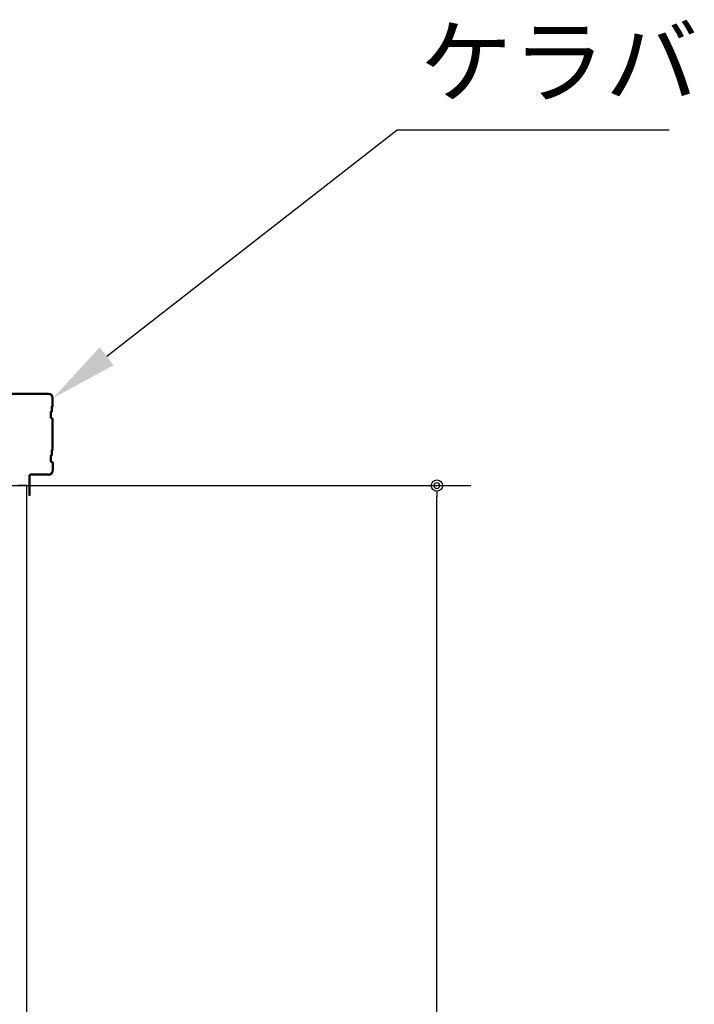
# Model space of a CAD drawing. Extents: x 1667 to 41127, y 644 to 28700.
# Drawn here: x 17788 to 19276, y 7655 to 9826 of the extents above; entities that cross this region are included whole.
import ezdxf

# ---------------------------------------------------------------- set-up
doc = ezdxf.new("R2010")
doc.units = 0
doc.header["$LTSCALE"] = 50
doc.header["$MEASUREMENT"] = 0
for name, color, linetype in [('0-ケラバ包み', 1, 'CONTINUOUS'), ('HIKIDASHI', 6, 'CONTINUOUS'), ('SIDING800', 3, 'CONTINUOUS'), ('SUNPOU', 4, 'CONTINUOUS')]:
    doc.layers.add(name, color=color, linetype=linetype)
doc.styles.get("Standard").update_dxf_attribs({"font": 'SIMPLEX.shx', "width": 0.67, "height": 180, "bigfont": 'EXTFONT.shx'})

msp = doc.modelspace()

# ---------------------------------------------------------------- linework, layer by layer
at = {"layer": '0-ケラバ包み'}
for p, q in [((17851.8, 9001.6), (17695.9, 9001.6)), ((17851.8, 8999.5), (17695.9, 8999.5)), ((17859.7, 8974.5), (17859.7, 8991.6)), ((17861.8, 8973.6), (17861.8, 8991.6)), ((17859.7, 8974.5), (17857.7, 8972.5)), ((17857.7, 8972.5), (17857.7, 8962.5)), ((17861.8, 8973.6), (17859.8, 8971.6)), ((17859.8, 8971.6), (17859.8, 8961.6)), ((17857.7, 8962.5), (17855.7, 8960.5)), ((17855.7, 8960.5), (17855.7, 8948.7)), ((17855.7, 8948.7), (17859.7, 8944.7)), ((17859.8, 8961.6), (17857.8, 8959.6)), ((17857.8, 8959.6), (17857.8, 8949.6)), ((17857.8, 8949.6), (17861.8, 8945.6)), ((17859.7, 8878.5), (17859.7, 8944.7)), ((17861.8, 8877.6), (17861.8, 8945.6)), ((17857.7, 8866.5), (17855.7, 8864.5)), ((17855.7, 8864.5), (17855.7, 8852.7)), ((17859.7, 8878.5), (17857.7, 8876.5)), ((17857.7, 8876.5), (17857.7, 8866.5)), ((17859.8, 8865.6), (17857.8, 8863.6)), ((17857.8, 8863.6), (17857.8, 8853.6)), ((17861.8, 8877.6), (17859.8, 8875.6)), ((17859.8, 8875.6), (17859.8, 8865.6)), ((17855.7, 8852.7), (17859.7, 8848.7)), ((17857.8, 8853.6), (17861.8, 8849.6)), ((17859.7, 8848.7), (17859.7, 8831.6)), ((17861.8, 8849.6), (17861.8, 8831.6)), ((17809.3, 8776.6), (17809.3, 8820.6)), ((17811.4, 8776.6), (17811.4, 8820.6)), ((17851.8, 8823.7), (17812.4, 8823.7)), ((17851.8, 8821.6), (17812.4, 8821.6)), ((17811.4, 8776.6), (17809.3, 8776.6))]:
    msp.add_line(p, q, dxfattribs=at)
for centre, radius, start, end in [((17851.8, 8991.6), 10, 0, 90), ((17851.8, 8991.6), 7.9, 0, 90), ((17812.4, 8820.6), 3.1, 90, 180), ((17812.4, 8820.6), 1, 90, 180), ((17851.8, 8831.6), 10, 270, 0), ((17851.8, 8831.6), 7.9, 270, 0)]:
    msp.add_arc(centre, radius, start, end, dxfattribs=at)
at = {"layer": 'HIKIDASHI'}
for p, q in [((17980.1, 9083.8), (18620.7, 9583.3)), ((18620.7, 9583.3), (19220.7, 9583.3))]:
    msp.add_line(p, q, dxfattribs=at)
msp.add_solid([(17995.5, 9064.1), (17861.8, 8991.6), (17964.7, 9103.6)], dxfattribs=at)
at = {"layer": 'SIDING800'}
for p, q in [((17804.3, 8798.6), (17784.3, 8798.6)), ((17804.3, 5453.6), (17804.3, 8798.6))]:
    msp.add_line(p, q, dxfattribs=at)
at = {"layer": 'SUNPOU'}
for p, q in [((17749.3, 8798.6), (18783.5, 8798.6)), ((18708.5, 8786.1), (18708.5, 8773.6)), ((18708.5, 5478.6), (18708.5, 8773.6))]:
    msp.add_line(p, q, dxfattribs=at)
msp.add_circle((18708.5, 8798.6), 12.5, dxfattribs=at)
for start, end in [(90, 270), (270, 90)]:
    msp.add_arc((18708.5, 8798.6), 6.25, start, end, dxfattribs=at)

# ---------------------------------------------------------------- texts
at = {"layer": 'HIKIDASHI'}
msp.add_text('ケラバ', height=150, dxfattribs=at).set_placement((18670.7, 9658.3))

doc.saveas('drawing.dxf')
